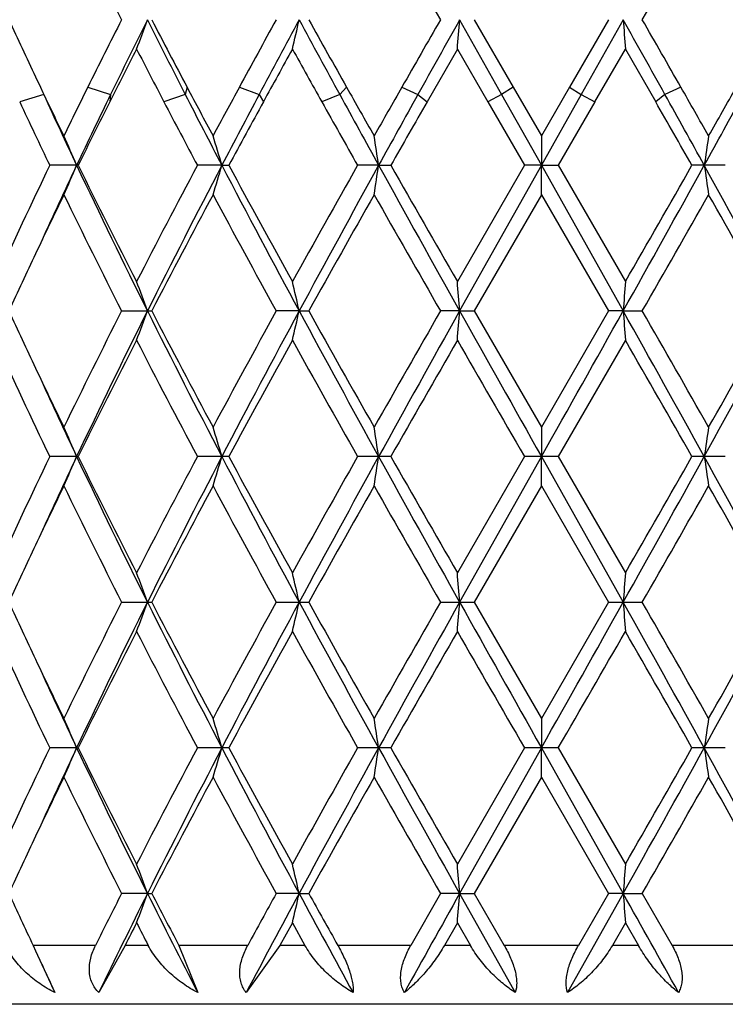
# Model space of a CAD drawing. Units: inches. Extents: x 0 to 11, y 0 to 8.5.
# Drawn here: x 6 to 6, y 5.8 to 5.8 of the extents above; entities that cross this region are included whole.
import ezdxf

# ---------------------------------------------------------------- set-up
doc = ezdxf.new("R2010")
doc.units = ezdxf.units.IN
doc.header["$LTSCALE"] = 0.605
doc.header["$MEASUREMENT"] = 0
doc.layers.get('0').update_dxf_attribs({"linetype": 'CONTINUOUS'})

msp = doc.modelspace()

# ---------------------------------------------------------------- linework, layer by layer
at = {"color": 7, "linetype": 'CONTINUOUS'}
for p, q in [((6.0331829237, 5.8098516374), (6.0354027979, 5.8058903005)), ((6.0339549526, 5.8098516054), (6.0360141303, 5.806278819)), ((6.0410567151, 5.8098516054), (6.0389969554, 5.806278819)), ((6.0418356512, 5.8098516374), (6.0396149529, 5.8058903005)), ((6.0330611229, 5.8082975182), (6.0314576692, 5.8055017819)), ((6.0330611229, 5.8082975182), (6.034670009, 5.805501782)), ((6.0403414025, 5.8055017819), (6.0419509461, 5.8082975182)), ((6.0419509461, 5.8082975182), (6.0435553474, 5.805501782)), ((6.0107421611, 5.8068267419), (6.0110017023, 5.806278819)), ((6.0110017023, 5.806278819), (6.011138173, 5.8059917449)), ((6.013507548, 5.8062787887), (6.014714438, 5.8058903005)), ((6.0187598834, 5.8062787887), (6.01866558, 5.8058903005)), ((6.0215264618, 5.8062787887), (6.022572411, 5.8058903005)), ((6.0271988604, 5.8062787887), (6.0268395514, 5.8058903005)), ((6.0301263606, 5.8062787887), (6.0309736285, 5.8058903005)), ((6.0360141478, 5.8062787887), (6.0354027979, 5.8058903005)), ((6.0360141303, 5.806278819), (6.0375054806, 5.8036952755)), ((6.0389969554, 5.806278819), (6.0375054806, 5.8036952755)), ((6.0389969379, 5.8062787887), (6.0396149529, 5.8058903005)), ((6.0448876672, 5.8062787887), (6.0440463355, 5.8058903005)), ((6.0111758216, 5.8058903005), (6.0099061102, 5.8055018122)), ((6.014714438, 5.8058903005), (6.0146706569, 5.8055018122)), ((6.01866558, 5.8058903005), (6.0175362672, 5.8055018122)), ((6.022572411, 5.8058903005), (6.022796594, 5.8055018122)), ((6.0268395514, 5.8058903005), (6.0258913857, 5.8055018122)), ((6.0309736285, 5.8058903005), (6.0314576865, 5.8055018122)), ((6.0354027979, 5.8058903005), (6.0346699916, 5.8055018122)), ((6.034670009, 5.805501782), (6.0366082488, 5.802141204)), ((6.0354027979, 5.8058903005), (6.0375087483, 5.8021411737)), ((6.0396149529, 5.8058903005), (6.0375087483, 5.8021411737)), ((6.0403414025, 5.8055017819), (6.0384027575, 5.802141204)), ((6.0396149529, 5.8058903005), (6.0403414199, 5.8055018122)), ((6.0440463355, 5.8058903005), (6.0435553301, 5.8055018122)), ((6.0375054806, 5.8036952755), (6.0375087483, 5.8021411737)), ((6.013000185, 5.802141204), (6.0114926246, 5.802141204)), ((6.0206008455, 5.8021411737), (6.0193052873, 5.802141204)), ((6.0206008455, 5.8021411737), (6.0209697186, 5.802141204)), ((6.0288972835, 5.8021411737), (6.0277790808, 5.802141204)), ((6.0288972835, 5.8021411737), (6.029540326, 5.802141204)), ((6.0366082488, 5.802141204), (6.0330611229, 5.7959851997)), ((6.0375087483, 5.8021411737), (6.0331829379, 5.7944307647)), ((6.0375087483, 5.8021411737), (6.0366082488, 5.802141204)), ((6.0375054806, 5.8005868978), (6.0375087483, 5.8021411737)), ((6.0375087483, 5.8021411737), (6.0384027575, 5.802141204)), ((6.0375087483, 5.8021411737), (6.0418356377, 5.7944307647)), ((6.0384027575, 5.802141204), (6.0419509461, 5.7959851997)), ((6.047237234, 5.802141204), (6.0454742121, 5.802141204)), ((6.0375054806, 5.8005868978), (6.0339550564, 5.7944307455)), ((6.0375054806, 5.8005868978), (6.0410566112, 5.7944307455)), ((6.0152979075, 5.7944307455), (6.0168913172, 5.7944307455)), ((6.0246906275, 5.7944307647), (6.0234781057, 5.7944307455)), ((6.0246906275, 5.7944307647), (6.0251989507, 5.7944307455)), ((6.0331829379, 5.7944307647), (6.0321688686, 5.7944307455)), ((6.0331829379, 5.7944307647), (6.0339550564, 5.7944307455)), ((6.0339550564, 5.7944307455), (6.0375054806, 5.7882742338)), ((6.0410566112, 5.7944307455), (6.0375054806, 5.7882742338)), ((6.0418356377, 5.7944307647), (6.0410566112, 5.7944307455)), ((6.0418356377, 5.7944307647), (6.0428436915, 5.7944307455)), ((6.0419509461, 5.7928764366), (6.0384026364, 5.7867202393)), ((6.0375054806, 5.7882742338), (6.0375087479, 5.7867202342)), ((6.0129187016, 5.7867202342), (6.0114927251, 5.7867202393)), ((6.0129187016, 5.7867202342), (6.0130000819, 5.7867202393)), ((6.0209696054, 5.7867202393), (6.0193053988, 5.7867202393)), ((6.0295402066, 5.7867202393), (6.0277791993, 5.7867202393)), ((6.0366083699, 5.7867202393), (6.0330611229, 5.7805639521)), ((6.0375087479, 5.7867202342), (6.03318292, 5.7790097993)), ((6.0384026364, 5.7867202393), (6.0366083699, 5.7867202393)), ((6.0375054806, 5.7851662144), (6.0375087479, 5.7867202342)), ((6.0375087479, 5.7867202342), (6.0418356547, 5.7790097993)), ((6.0384026364, 5.7867202393), (6.0419509461, 5.7805639521)), ((6.0472371154, 5.7867202393), (6.0454743315, 5.7867202393)), ((6.0375054806, 5.7851662144), (6.0339549267, 5.7790097971)), ((6.0375054806, 5.7851662144), (6.0410567409, 5.7790097971)), ((6.0152980218, 5.7790097971), (6.0168912006, 5.7790097971)), ((6.0234782297, 5.7790097971), (6.0251988253, 5.7790097971)), ((6.0321689978, 5.7790097971), (6.0339549268, 5.7790097971)), ((6.0339549267, 5.7790097971), (6.0375054806, 5.7728533439)), ((6.0410567409, 5.7790097971), (6.0375054806, 5.7728533439)), ((6.0410567409, 5.7790097971), (6.0428435622, 5.7790097971)), ((6.0375054806, 5.7728533439), (6.0375087479, 5.7712993421)), ((6.0129187006, 5.7712993421), (6.0114927264, 5.7712993454)), ((6.0129187006, 5.7712993421), (6.0130000806, 5.7712993454)), ((6.0209696039, 5.7712993454), (6.0193054003, 5.7712993454)), ((6.029540205, 5.7712993454), (6.0277792008, 5.7712993454)), ((6.0366083715, 5.7712993454), (6.0330611229, 5.7651432068)), ((6.0375087479, 5.7712993421), (6.0331829408, 5.7635888274)), ((6.0384026348, 5.7712993454), (6.0366083715, 5.7712993454)), ((6.0375054806, 5.7697453123), (6.0375087479, 5.7712993421)), ((6.0375087479, 5.7712993421), (6.041835635, 5.7635888274)), ((6.0384026348, 5.7712993455), (6.0419509461, 5.7651432068)), ((6.0472371138, 5.7712993454), (6.0454743331, 5.7712993454)), ((6.0375054806, 5.7697453123), (6.0339550779, 5.7635888397)), ((6.0375054806, 5.7697453123), (6.0410565897, 5.7635888397)), ((6.0166651444, 5.7635888274), (6.0152978886, 5.7635888397)), ((6.0166651444, 5.7635888274), (6.0168913365, 5.7635888397)), ((6.0246906358, 5.7635888274), (6.0234780852, 5.7635888397)), ((6.0246906358, 5.7635888274), (6.0251989715, 5.7635888397)), ((6.0321688473, 5.7635888397), (6.0305955154, 5.7608390158)), ((6.0331829408, 5.7635888274), (6.0321688473, 5.7635888397)), ((6.0331829408, 5.7635888274), (6.0339550779, 5.7635888397)), ((6.0331829408, 5.7635888274), (6.0361241388, 5.7583428272)), ((6.0339550779, 5.7635888397), (6.0355396041, 5.7608390158)), ((6.041835635, 5.7635888274), (6.0388934685, 5.7583428272)), ((6.0410565897, 5.7635888397), (6.0394715736, 5.7608390158)), ((6.041835635, 5.7635888274), (6.0410565897, 5.7635888397)), ((6.041835635, 5.7635888274), (6.0428437128, 5.7635888397)), ((6.0428437128, 5.7635888397), (6.0444181327, 5.7608390158)), ((6.0243360845, 5.7620343808), (6.0236758189, 5.7608390158)), ((6.0243360845, 5.7620343808), (6.0249992407, 5.7608390158)), ((6.0330611229, 5.7620343808), (6.0323747825, 5.7608390158)), ((6.0330611229, 5.7620343808), (6.0337484564, 5.7608390158)), ((6.0419509461, 5.7620343808), (6.0412632959, 5.7608390158)), ((6.0419509461, 5.7620343808), (6.0426376562, 5.7608390158)), ((6.013915765, 5.7608390158), (6.0106125314, 5.7608390158)), ((6.0106125314, 5.7608390158), (6.0107459068, 5.7605564453)), ((6.0154802859, 5.7608390158), (6.0140935127, 5.7583428272)), ((6.0167057032, 5.7608390158), (6.0154802859, 5.7608390158)), ((6.0219732075, 5.7608390158), (6.0183262524, 5.7608390158)), ((6.0183262524, 5.7608390158), (6.0193244537, 5.7583428272)), ((6.0236758188, 5.7608390158), (6.0218930446, 5.7583428272)), ((6.0249992407, 5.7608390158), (6.0236758189, 5.7608390158)), ((6.0305955154, 5.7608390158), (6.0267364303, 5.7608390158)), ((6.0337484564, 5.7608390158), (6.0323747825, 5.7608390158)), ((6.0394715736, 5.7608390158), (6.0355396041, 5.7608390158)), ((6.0426376562, 5.7608390158), (6.0412632959, 5.7608390158)), ((6.0482811109, 5.7608390158), (6.0444181327, 5.7608390158)), ((6.0107459068, 5.7605564453), (6.0117670088, 5.7583428272)), ((6.0813080026, 5.7577190158), (5.9939480026, 5.7577190158))]:
    msp.add_line(p, q, dxfattribs=at)
for centre, radius, start, end in [((6.3515408609, 5.9806234565), 0.3771237029, 205.8810158845, 206.9252160799), ((7.1773967339, 6.4670868573), 1.3204184196, 209.543591038, 209.8511015974), ((4.7519012255, 6.5507854667), 1.4884606713, 330.1464146569, 330.4192620634), ((6.2979063663, 5.9425568174), 0.317625462, 204.6960269246, 205.2980719424), ((6.3719668961, 5.6288785434), 0.3999549366, 153.0968568495, 153.6693524329), ((6.3903098326, 5.6234020299), 0.4175809734, 153.4806972326, 154.0865530894), ((5.9174428776, 5.8456415024), 0.1054796506, 339.2653984957, 340.1654101628), ((6.4259269704, 6.0140473248), 0.4573742307, 206.5162814262, 207.0722143813), ((6.4353507513, 6.0264398121), 0.4711887387, 207.365387956, 207.8556681339), ((6.5955304916, 5.4950337844), 0.6529579458, 151.1746698877, 151.5319035013), ((6.634315197, 5.4813309492), 0.6925084901, 151.6802105566, 152.0518711889), ((5.876261316, 5.8428915386), 0.1520621035, 346.8501110025, 347.450734541), ((6.7298417837, 6.1898219192), 0.8010091301, 208.3179796379, 208.6403412241), ((6.7657427657, 6.2220509913), 0.8475338485, 209.101059134, 209.3778583582), ((7.4277734539, 5.0096016244), 1.6087609834, 150.1697202463, 150.3162916981), ((7.6352245896, 4.913772946), 1.8356182938, 150.7801679289, 150.9217443826), ((5.6206777342, 5.8413990294), 0.4137097646, 355.4107770804, 355.6266713596), ((4.3652585199, 4.8716147316), 1.921249429, 29.0967234356, 29.2320099297), ((6.4773521873, 5.8413798212), 0.4366562488, 184.140568624, 184.3450526193), ((4.5902227905, 4.97640731), 1.6747347774, 29.7043186089, 29.8451410133), ((6.3877805984, 5.6177501882), 0.417686127, 152.8579956922, 153.2881330781), ((6.4157621068, 6.0131895788), 0.4491303015, 207.1420013672, 207.5435147917), ((6.6344358238, 5.4705167535), 0.6973647087, 151.0289623234, 151.2911846405), ((6.7100304178, 6.1879310581), 0.7837718695, 208.9710342608, 209.2049074799), ((6.344976744, 5.6422714226), 0.3698246126, 153.6742882323, 154.1200107954), ((6.4772675943, 6.0485431274), 0.5185762535, 207.8508813299, 208.1742083589), ((6.5325220241, 5.5292524604), 0.5812573022, 151.5365206472, 151.8258078199), ((6.9002885448, 6.2977047659), 1.0018907565, 209.373354007, 209.5430385592), ((7.1155793324, 5.1876668224), 1.2493554014, 150.3206921565, 150.4569726102), ((4.9251524577, 5.1675951705), 1.2890786259, 29.5678109674, 29.6999216626), ((5.152677107, 6.310712652), 1.0274876917, 330.4321773702, 330.5976785779), ((6.3080926566, 5.9442183305), 0.3288730589, 204.9478762734, 205.5953182155), ((6.3210580836, 5.9535099988), 0.343237507, 205.453902041, 205.8792121887), ((6.3213512036, 5.9478111664), 0.3411015975, 204.5864819174, 205.2809656123), ((6.354575251, 5.6408091601), 0.3778321785, 154.0926888041, 154.7230674756), ((6.3594067486, 5.6320468812), 0.3859139618, 153.2906223203, 153.84780225), ((6.4535298324, 6.0328623905), 0.4917145732, 207.5410049477, 207.9835284417), ((6.4762369601, 6.0397104865), 0.513851581, 207.0671526418, 207.5375998026), ((6.5486344292, 5.5268554009), 0.5954844433, 152.0575344561, 152.4651032519), ((6.5649781359, 5.5085871833), 0.6181578449, 151.2935881372, 151.6481233843), ((6.8226845057, 6.2508598647), 0.912810534, 209.2024913497, 209.4444299373), ((6.886182711, 6.2751070007), 0.9790990643, 208.6353279018, 208.885596135), ((7.168094325, 5.1736795047), 1.3010511016, 150.9270303063, 151.1157640191), ((7.2633016962, 5.1004585634), 1.419339863, 150.2154309293, 150.3716171631), ((4.7674669339, 5.0746368161), 1.4705662982, 29.650653192, 29.8014281395), ((4.8697206496, 5.1524986309), 1.3438606664, 28.9086863756, 29.0914457755), ((5.1677473402, 6.2872316599), 1.0034237605, 331.0899904296, 331.3342559026), ((5.9246735358, 5.7646212025), 0.0958904236, 23.0341462793, 24.0470511711), ((5.9035946476, 5.7678617469), 0.1219242775, 16.3290560705, 17.0915801353), ((5.8150705378, 5.7700214719), 0.2162256978, 8.5427386376, 8.9593980263), ((6.2655613984, 5.7700630385), 0.2217691414, 171.277193952, 171.6831893422), ((6.3027546708, 5.6625910655), 0.3229672131, 154.3998803147, 155.6048801625), ((6.3263645462, 5.6541588139), 0.3466223018, 154.727313582, 155.4456112833), ((5.9246956142, 5.8396471526), 0.0958646307, 335.95511379, 336.9683865712), ((6.3650759129, 5.9684822197), 0.3894662783, 205.2836589087, 206.5447959156), ((6.3667433681, 5.975875359), 0.3941037887, 206.1570742177, 207.1585112981), ((6.4424122808, 5.5772795167), 0.4791474787, 152.0114336099, 152.8418904188), ((6.4637175649, 5.571096223), 0.4997341255, 152.4620679508, 153.4546047995), ((5.9036224905, 5.8364082307), 0.12189408, 342.9100528486, 343.6728441644), ((6.5716658877, 6.0894991545), 0.6214879644, 207.5402067414, 208.3448523067), ((6.5829046695, 6.1054327838), 0.6385582757, 208.3569435889, 208.9864989725), ((6.7871879572, 5.3733700184), 0.8720932124, 150.5504161404, 151.0138205126), ((6.8418487625, 5.3536072006), 0.9284787731, 151.1129309182, 151.6549442803), ((5.8151212449, 5.8342493006), 0.2161738339, 351.0414938082, 351.458298747), ((7.2698548564, 6.4868528092), 1.4173234358, 208.8881883112, 209.2447972926), ((7.35785479, 6.5577578532), 1.5281936514, 209.6335452546, 209.8994314642), ((4.7611710413, 6.5118424091), 1.467917326, 330.743018337, 331.0873973899), ((4.6657542652, 6.5877100827), 1.5876856096, 330.0882154397, 330.3441828924), ((5.2142718412, 5.342715689), 0.9502897709, 28.3817868481, 28.9115142284), ((6.2655197667, 5.8342093075), 0.2217265008, 188.3158094982, 188.7219274378), ((6.3230156129, 5.6498518381), 0.345400433, 154.1251624245, 154.7011186257), ((6.3516038714, 5.9652236263), 0.3771894875, 205.8796851544, 206.9237237518), ((6.4660975701, 5.5617277614), 0.5059021017, 151.8263780099, 152.614420885), ((6.5469706394, 6.0827607638), 0.5976442356, 208.1735286584, 208.8451611569), ((6.8634360085, 5.3274804223), 0.9595227821, 150.4578079037, 150.8794657528), ((7.1778773501, 6.4519000746), 1.3209518701, 209.5421374207, 209.8495289677), ((4.8588487555, 6.4742789603), 1.3652976245, 330.1356185541, 330.4330844901), ((5.1913201084, 5.3155098748), 0.98305054, 29.1552861886, 29.5669725118), ((6.3021818735, 5.6597211972), 0.3223472655, 154.7046207551, 155.2978009906), ((5.9174946512, 5.758663337), 0.1054233985, 19.8326539745, 20.7333195133), ((5.8763361836, 5.761411013), 0.1519846869, 12.5479799366, 13.1490289579), ((5.620870461, 5.7629014246), 0.4135162366, 4.3728708337, 4.588909928), ((6.4771079975, 5.762923642), 0.4364111891, 175.6552342749, 175.8598745718), ((6.2988072238, 5.9275540831), 0.3186185438, 204.6966626825, 205.2969454667), ((6.3612399675, 5.6188639969), 0.3879427691, 153.0920545988, 154.1072005471), ((6.3757973759, 5.6151684449), 0.4013862836, 153.4737367656, 154.6974414245), ((5.9174784095, 5.8302067609), 0.1054415839, 339.2655047278, 340.1659604665), ((6.4458216909, 6.0086236019), 0.4796393692, 206.5238686677, 207.5579990844), ((6.4507027165, 6.0190104792), 0.488496046, 207.3701414633, 208.1863015792), ((6.5695419859, 5.4938579051), 0.6233215812, 151.1700609515, 151.8140546985), ((6.59781479, 5.4854925106), 0.6510868994, 151.6734478169, 152.4415249828), ((5.8763142044, 5.8274579065), 0.1520077467, 346.8501823638, 347.451100939), ((6.7873861412, 6.2055308164), 0.8664338977, 208.3250848015, 208.9059178313), ((6.8131636577, 6.2331073799), 0.9018456459, 209.1056125502, 209.5542573742), ((7.287028357, 5.0747549522), 1.4465841085, 150.1652521946, 150.4459598582), ((7.4097997302, 5.0242299159), 1.5774292822, 150.7735019824, 151.0939201999), ((5.6208240711, 5.8259660147), 0.4135629421, 355.4108028839, 355.6268028226), ((9.3043035863, 7.6245465647), 3.7482734876, 209.2259964656, 209.3611406571), ((2.4462484085, 7.8070838131), 4.1205606191, 330.6388574877, 330.7617989255), ((4.6104919935, 4.99321139), 1.6403344519, 28.9304906171, 29.2386757994), ((6.4771969735, 5.8259467608), 0.4365005735, 184.1404439387, 184.3450283439), ((4.7419957682, 5.0479316737), 1.4998220507, 29.5788102242, 29.8496072413), ((5.2711110363, 6.2150861923), 0.8855186817, 331.0696656216, 331.6381460611), ((5.2439319976, 6.2437267613), 0.9226718891, 330.4209767182, 330.8596229278), ((6.2971087659, 5.923638498), 0.3167382711, 204.3833313899, 205.6120688689), ((6.3749520968, 5.6088648108), 0.4032887483, 152.8528319862, 153.8314916995), ((6.4313716337, 6.0058173423), 0.4666927495, 207.1470926472, 207.9997397794), ((6.6024903782, 5.4727177027), 0.6608812315, 151.0240690294, 151.632378752), ((6.7545538362, 6.1972407681), 0.8347026282, 208.9758669499, 209.4600452184), ((7.4670647584, 4.968641231), 1.6540042626, 150.1106142731, 150.3562838671), ((8.9022311348, 7.4420135985), 3.3093488689, 209.8893621836, 210.0123741226), ((4.547682375, 4.9335731563), 1.7237287171, 29.6659772498, 29.9017503059), ((6.3181375035, 5.936669857), 0.3399904115, 205.293845405, 205.8788707502), ((6.3205282786, 5.9319930489), 0.3401879518, 204.5478791769, 205.2796620032), ((5.9246394703, 5.7491879413), 0.0959265119, 23.03297873, 24.0454252178), ((5.9035481686, 5.752429147), 0.1219721009, 16.3281822183, 17.09035299), ((5.8149837118, 5.7545893094), 0.2163131964, 8.542263323, 8.9587261446), ((6.2656504213, 5.7546309025), 0.2218588171, 171.2778485391, 171.6836525467), ((6.3033825746, 5.6468787141), 0.3236592906, 154.4013822585, 155.6038582813), ((6.3258641744, 5.6389665546), 0.3460722739, 154.7261891748, 155.4456273284), ((5.9246696203, 5.8242388845), 0.0958934277, 335.9546675605, 336.9674744386), ((6.3642971698, 5.9526825965), 0.3886004807, 205.2822074077, 206.5461581065), ((6.3658255567, 5.959991286), 0.3930759103, 206.1554527, 207.1595521637), ((6.4438198472, 5.561125924), 0.4807341386, 152.0130510946, 152.8408029765), ((6.463181221, 5.5559484632), 0.4991323008, 152.4614121876, 153.4551496477), ((5.9035885343, 5.8209987378), 0.1219298254, 342.9097156303, 343.6721597663), ((6.5702903084, 6.0733482996), 0.6199308198, 207.5391709707, 208.3458402195), ((6.5804561972, 6.0886690153), 0.6357659237, 208.3552497684, 208.9875975224), ((6.7918698786, 5.355335338), 0.8774551267, 150.5521040626, 151.0126965658), ((6.8412857101, 5.3384927546), 0.9278377448, 151.1127068061, 151.6550966515), ((5.8150599578, 5.8188389848), 0.2162359879, 351.0413089565, 351.4579257752), ((7.2655820983, 6.4690568475), 1.4124350121, 208.8875667687, 209.2454111662), ((7.343825168, 6.5343037668), 1.512027146, 209.6318197893, 209.9005603955), ((4.7656721021, 6.4939176802), 1.4627667931, 330.7424147528, 331.0880075519), ((4.68089093, 6.5636164426), 1.570240609, 330.0870857169, 330.3459080357), ((5.2148262904, 5.3275969283), 0.9496583603, 28.3816450947, 28.9117266476), ((6.2655828811, 5.8187990112), 0.2217904605, 188.3161731086, 188.7221073529), ((6.3224713409, 5.6346902956), 0.3447976337, 154.1244375802, 154.7014080677), ((6.352146534, 5.950071236), 0.3777948333, 205.8803712292, 206.9227806053), ((6.4651146409, 5.5468263736), 0.5047904462, 151.8256612194, 152.6154723352), ((6.548353395, 6.0680892775), 0.5992168933, 208.1742529035, 208.8441505891), ((6.8598886887, 5.3140559645), 0.9554523716, 150.4570670205, 150.8805387562), ((7.1846725046, 6.440350347), 1.3287722363, 209.5428817891, 209.848476891), ((4.8515880525, 6.4629979119), 1.3736554992, 330.1366715501, 330.4323398496), ((5.1950432514, 5.3021868321), 0.9787771656, 29.1542130031, 29.5677138927), ((6.3019214371, 5.6444251466), 0.3220585602, 154.7048780643, 155.2986327182), ((5.9174772954, 5.7432345672), 0.1054422932, 19.833459123, 20.7338035523), ((5.8763108731, 5.74598297), 0.1520108796, 12.5485155385, 13.1493529419), ((5.6208009588, 5.7474737542), 0.4135860299, 4.3730630466, 4.5890265227), ((6.4771803241, 5.7474960537), 0.4364837882, 175.6551235941, 175.859692754), ((6.298723664, 5.9121019477), 0.3185296909, 204.69783813, 205.2981888505), ((6.3609588397, 5.6035745774), 0.3876324514, 153.0905780492, 154.106536458), ((6.3759541231, 5.5996735705), 0.4015596139, 153.4742951776, 154.6974570007), ((5.9174751945, 5.8147860968), 0.105444631, 339.2660652815, 340.1663836176), ((6.4462284736, 5.9934170447), 0.4800991613, 206.5250795777, 207.558216323), ((6.4510763344, 6.003796754), 0.4889232111, 207.3715718637, 208.1870192042), ((6.5688365649, 5.4788063191), 0.6225253745, 151.1685294256, 151.8133475609), ((6.5979796517, 5.4699850525), 0.6512731063, 151.6736338985, 152.4414836399), ((5.876308863, 5.8120373548), 0.1520129995, 346.8505573016, 347.4513819052), ((6.7882845489, 6.1906091056), 0.8674616678, 208.3259555479, 208.9060977833), ((6.8145012772, 6.2184582996), 0.9033899196, 209.1071152335, 209.5549937923), ((7.2833546014, 5.061395987), 1.4423713097, 150.1637005151, 150.4452285793), ((7.4094458435, 5.0090015271), 1.5770264341, 150.7733304887, 151.093827918), ((5.6208084824, 5.8105455109), 0.4135785027, 355.4109377984, 355.6269035435), ((9.3137178804, 7.6144324099), 3.7590804442, 209.2265248398, 209.3612796644), ((2.4351095159, 7.7979408235), 4.1333468183, 330.6387196662, 330.761280022), ((4.6109128069, 4.9780200305), 1.6398551174, 28.9305842208, 29.2388569655), ((6.477214068, 5.810526304), 0.4365176432, 184.1403486862, 184.3449004057), ((4.7459367643, 5.0347256809), 1.4953013369, 29.5795424387, 29.851158661), ((5.270184371, 6.20018065), 0.8865790057, 331.0694867445, 331.6372847061), ((5.242528695, 6.2291160353), 0.9242922233, 330.4202404889, 330.8581183804), ((6.2968918458, 5.9081140681), 0.3164979079, 204.3824528129, 205.6121425875), ((6.3753414792, 5.5932518213), 0.4037229372, 152.8537728413, 153.8313947882), ((6.4308799683, 5.9901358021), 0.4661362675, 207.1461460996, 207.9998238561), ((6.6035338628, 5.4567320763), 0.6620677327, 151.0250526041, 151.6322810089), ((6.7529499378, 6.1809154245), 0.832861291, 208.9748803741, 209.4601361024), ((7.4735551391, 4.9495234933), 1.6614736474, 150.1116181013, 150.3561867447), ((8.8768778657, 7.4119539679), 3.2800729245, 209.8883575143, 210.0124691501), ((2.9524884763, 7.5540269762), 3.563843992, 329.9850430082, 330.099280782), ((4.5406342412, 4.9141342401), 1.7318417133, 29.6660744697, 29.9007463709), ((6.3186816429, 5.9215144481), 0.3405958585, 205.2950221752, 205.8790991539), ((6.3211773031, 5.9168766276), 0.3409048431, 204.5490173993, 205.2793519106), ((5.92465557, 5.7337741747), 0.0959089069, 23.0328247052, 24.0454579694), ((5.9035695239, 5.7370147681), 0.1219497751, 16.3280664125, 17.0903775866), ((5.8150227519, 5.7391745227), 0.2162736822, 8.5422001041, 8.9587395613), ((6.2656103674, 5.7392161063), 0.2218183024, 171.2778354757, 171.6837141358), ((6.3036364535, 5.6313361563), 0.323940815, 154.4013768818, 155.602784127), ((6.3251873912, 5.6238651164), 0.3453238857, 154.7261769875, 155.4470743812), ((5.9246318474, 5.8088341378), 0.0959345054, 335.9550482947, 336.967426714), ((6.3640743848, 5.9371561154), 0.3883539414, 205.2821588248, 206.546928913), ((6.3654194947, 5.9443709438), 0.3926235113, 206.1554482975, 207.1606854751), ((6.4444021688, 5.5453955429), 0.4813935922, 152.0130477085, 152.8396500552), ((6.462610512, 5.540826888), 0.498487866, 152.461589148, 153.4566143435), ((5.9035381692, 5.8055926812), 0.1219823293, 342.9100027492, 343.6721231026), ((6.5700367852, 6.0577942084), 0.6196444374, 207.5390887146, 208.3461399532), ((6.5793944515, 6.072675077), 0.6345594078, 208.3552471633, 208.9887855362), ((6.7938464343, 5.3387985032), 0.8797249484, 150.5521022508, 151.0114979562), ((6.8399794895, 5.323795485), 0.9263444819, 151.1128653796, 151.6561320946), ((5.8149675184, 5.8034320549), 0.2163294754, 351.0414660558, 351.4579054297), ((7.2657372644, 6.4537184331), 1.4126107154, 208.8874554421, 209.2452585745), ((7.3378808917, 6.5155016511), 1.5051885012, 209.6318186021, 209.9017753226), ((4.7654637047, 6.4786086178), 1.4630032827, 330.7425795729, 331.0881196189), ((4.6872965626, 6.5445486158), 1.5628695692, 330.0858705038, 330.3459088238), ((5.2161763229, 5.3129246418), 0.9481146666, 28.3806214982, 28.9115686245), ((6.2656777655, 5.8033920662), 0.2218863641, 188.3161929433, 188.7219542697), ((6.3220043886, 5.6194998916), 0.3442769027, 154.1250371754, 154.7027840291), ((6.3524437923, 5.9347890715), 0.3781228368, 205.8796244844, 206.921128126), ((6.4646596556, 5.5316571155), 0.5042705547, 151.8264570125, 152.6170807832), ((6.5490845747, 6.0530505901), 0.6000419041, 208.1734602033, 208.842434877), ((6.8581908974, 5.299612974), 0.953493132, 150.4578860702, 150.8822265567), ((7.188174278, 6.4268922449), 1.3327865408, 209.5420638692, 209.8467373869), ((4.8478443316, 6.449678332), 1.3779485885, 330.1384116538, 330.4331576701), ((5.1968245339, 5.2877925834), 0.97672125, 29.1525240019, 29.5668938981), ((6.3020661704, 5.6289442143), 0.3222150034, 154.7061207937, 155.2996898152), ((5.917484976, 5.7278156333), 0.1054344688, 19.8338154605, 20.7343606133), ((5.8763229025, 5.7305640198), 0.1519987573, 12.5487519322, 13.1497255733), ((5.6208355217, 5.7320548114), 0.4135514335, 4.3731476525, 4.5891607107), ((6.477144599, 5.7320770531), 0.4364480336, 175.6549966707, 175.8596124388), ((6.2982894554, 5.8964837452), 0.3180526767, 204.6982479782, 205.2447020038), ((6.3731396977, 5.5820072023), 0.4012762781, 153.0951452252, 153.5345820077), ((6.3866549717, 5.5789635128), 0.4134960449, 153.4807553227, 154.2903119922), ((5.9174979943, 5.7993555946), 0.1054200421, 339.2663670757, 340.1670697728), ((6.4340726818, 5.9718845779), 0.4664934855, 206.5202281011, 207.2426161551), ((6.433803783, 5.9793932283), 0.4694544942, 207.3672226885, 207.7457777716), ((6.6236975515, 5.4407809927), 0.6804514554, 151.6795495346, 152.1801639622), ((6.597911511, 5.4474358156), 0.6556878033, 151.1727721057, 151.4466887875), ((5.8763424547, 5.7966076787), 0.151978378, 346.8507594894, 347.4518384492), ((6.7511655335, 6.1550992205), 0.8252552119, 208.3210263684, 208.7355808925), ((6.7619519181, 6.1737113459), 0.8432113463, 209.1030325427, 209.3171038701), ((7.556702609, 4.9113815743), 1.7456716134, 150.7787729533, 150.9758727092), ((5.6209006679, 5.7951163059), 0.4134859785, 355.4110107221, 355.6270672703), ((4.4513085769, 4.8734551824), 1.8226667904, 29.0446220222, 29.2334256742), ((6.4771156685, 5.7950970243), 0.4364189204, 184.1401933561, 184.3448315833), ((6.3974052576, 5.5665773449), 0.428490701, 152.8608976433, 153.0403676636), ((6.4053148076, 5.9615457617), 0.4373788219, 207.1391034981, 207.315206313), ((6.3148830912, 5.898564762), 0.3339783683, 204.5465483594, 204.8253288483)]:
    msp.add_arc(centre, radius, start, end, dxfattribs=at)
for points, knots in [([(6.0117670088, 5.7583428272), (6.0114908805, 5.7584804226), (6.0109570003, 5.7587948092), (6.0102330737, 5.7593726018), (6.0096132421, 5.7600485769), (6.0092916274, 5.7605673103), (6.0091670961, 5.7608390158)], [0, 0, 0, 0, 0.2524952713, 0.5051632883, 0.7553836731, 1, 1, 1, 1]), ([(6.0140935127, 5.7583428272), (6.0140183008, 5.7584161011), (6.0138806686, 5.7585772534), (6.0137245147, 5.7588559377), (6.0136243831, 5.7591641148), (6.0135670285, 5.7596067937), (6.0136387661, 5.7601873261), (6.013809382, 5.7606252848), (6.0139157649, 5.7608390158)], [0, 0, 0, 0, 0.1175411067, 0.2355538213, 0.3553563717, 0.4779915011, 0.7327525451, 1, 1, 1, 1]), ([(6.0193244537, 5.7583428272), (6.0190568508, 5.7584817712), (6.0185352425, 5.7587995493), (6.0178190364, 5.7593774164), (6.0171879661, 5.7600526832), (6.0168457324, 5.7605678822), (6.0167057032, 5.7608390158)], [0, 0, 0, 0, 0.2466041637, 0.4978263927, 0.7504235078, 1, 1, 1, 1]), ([(6.0218930446, 5.7583428272), (6.0218314851, 5.758416949), (6.021721515, 5.7585808081), (6.0216081705, 5.7588600452), (6.0215484522, 5.7591677985), (6.0215424561, 5.7594948759), (6.021586946, 5.7598326461), (6.0217082249, 5.7602925019), (6.0218567369, 5.7606249456), (6.0219732075, 5.7608390158)], [0, 0, 0, 0, 0.1091538459, 0.2217327278, 0.33920983, 0.4622645711, 0.5907462932, 0.7239152719, 1, 1, 1, 1]), ([(6.0275423379, 5.7583428272), (6.0272924729, 5.7584835448), (6.026801054, 5.7588056931), (6.0261181783, 5.7593838697), (6.0254982301, 5.7600589926), (6.0251490722, 5.7605695101), (6.0249992407, 5.7608390158)], [0, 0, 0, 0, 0.2387784043, 0.4877406503, 0.7432440397, 1, 1, 1, 1]), ([(6.0267364303, 5.7608390158), (6.0268593833, 5.7606200364), (6.0270865916, 5.760179791), (6.0273175458, 5.7596156839), (6.0274508234, 5.7591738894), (6.0275171176, 5.7588707934), (6.0275500218, 5.7585957449), (6.0275494335, 5.7584225101), (6.0275423379, 5.7583428272)], [0, 0, 0, 0, 0.2838387325, 0.5593803813, 0.6874460176, 0.8049934633, 0.9095845704, 1, 1, 1, 1]), ([(6.0302603343, 5.7583428272), (6.0302146329, 5.7584184143), (6.0301370846, 5.758585892), (6.0300710293, 5.758864664), (6.0300536013, 5.7591711133), (6.0300949784, 5.7596159942), (6.0302605199, 5.7601887848), (6.0304727086, 5.7606238593), (6.0305955154, 5.7608390158)], [0, 0, 0, 0, 0.10080981, 0.2088365686, 0.3251421729, 0.4495477232, 0.7172579126, 1, 1, 1, 1]), ([(6.0323747825, 5.7608390158), (6.0322233419, 5.7605750527), (6.0319000662, 5.7600768314), (6.0313685825, 5.7594016886), (6.0308260992, 5.758823466), (6.0304480404, 5.7584892029), (6.0302603343, 5.7583428272)], [0, 0, 0, 0, 0.2776022813, 0.5406734281, 0.7828657587, 1, 1, 1, 1]), ([(6.0361241388, 5.7583428272), (6.0359007543, 5.7584859078), (6.035456854, 5.758813485), (6.034831777, 5.7593919033), (6.0342448691, 5.7600670894), (6.0339021194, 5.7605719526), (6.0337484564, 5.7608390158)], [0, 0, 0, 0, 0.2290468379, 0.4750097168, 0.7339669884, 1, 1, 1, 1]), ([(6.0355396041, 5.7608390158), (6.0356646933, 5.7606221329), (6.0358348619, 5.7602895712), (6.0360134824, 5.7598330151), (6.0361151676, 5.7594975178), (6.0361808095, 5.7591730947), (6.0362137051, 5.7587880392), (6.0361815333, 5.7585068753), (6.0361241388, 5.7583428272)], [0, 0, 0, 0, 0.2856861276, 0.4249649507, 0.5589734475, 0.6852796052, 0.8016868933, 1, 1, 1, 1]), ([(6.0388934685, 5.7583428272), (6.0388350011, 5.7585066446), (6.0388012486, 5.7587878179), (6.0388327246, 5.7591730554), (6.0388974455, 5.7594975143), (6.0389984445, 5.7598330333), (6.0391764593, 5.7602896478), (6.0393464872, 5.7606221856), (6.0394715735, 5.7608390158)], [0, 0, 0, 0, 0.1985004552, 0.3148903428, 0.4411453825, 0.5750955298, 0.7143279297, 1, 1, 1, 1]), ([(6.0412632959, 5.7608390158), (6.0411096121, 5.760572029), (6.0407672196, 5.7600673337), (6.0401815208, 5.7593921462), (6.0395583624, 5.7588137255), (6.0391160063, 5.7584859833), (6.0388934685, 5.7583428272)], [0, 0, 0, 0, 0.2663170246, 0.5253772479, 0.771247761, 1, 1, 1, 1]), ([(6.044760203, 5.7583428272), (6.0445714345, 5.7584891007), (6.0441913985, 5.758823172), (6.043646424, 5.7594014089), (6.0431131902, 5.7600765564), (6.0427892351, 5.7605749642), (6.0426376562, 5.7608390158)], [0, 0, 0, 0, 0.2174760625, 0.4597773614, 0.72273169, 1, 1, 1, 1]), ([(6.0444181327, 5.7608390158), (6.0445410578, 5.7606238203), (6.0447536387, 5.7601887218), (6.0449202826, 5.7596160585), (6.0449630013, 5.759171191), (6.0449467441, 5.7588647877), (6.0448820297, 5.7585860468), (6.0448054379, 5.7584184639), (6.044760203, 5.7583428272)], [0, 0, 0, 0, 0.2828731637, 0.550747799, 0.6751976218, 0.791486713, 0.8994070207, 1, 1, 1, 1])]:
    msp.add_open_spline(points, degree=3, knots=knots, dxfattribs=at)

doc.saveas('drawing.dxf')
